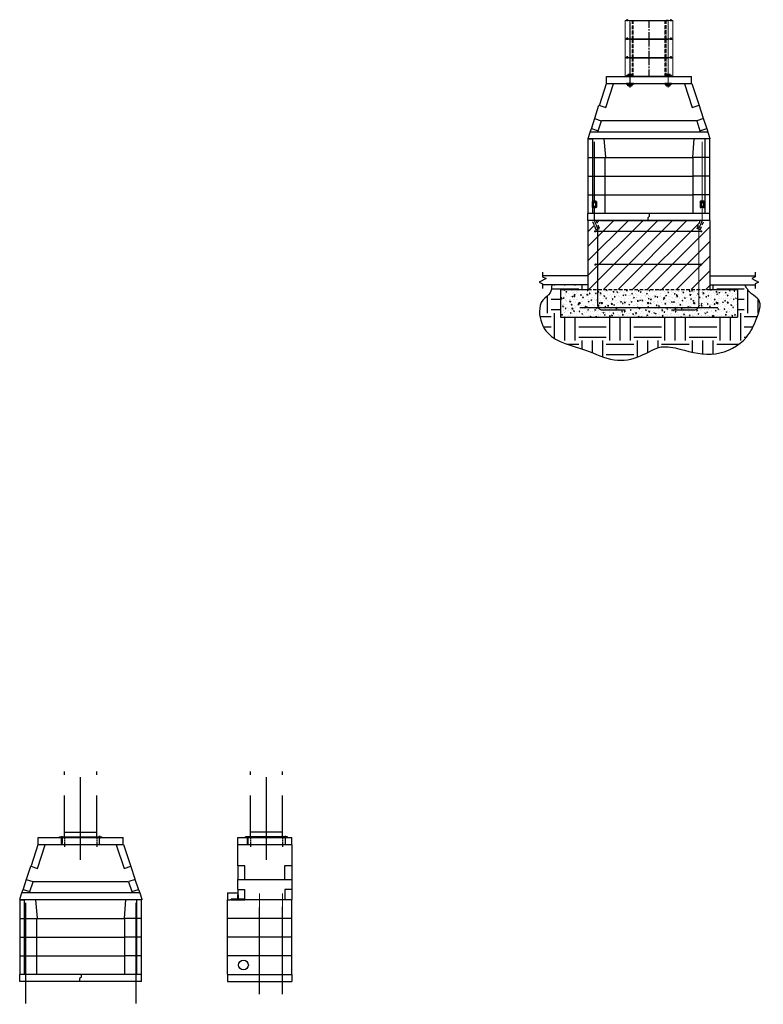
# Model space of a CAD drawing. Extents: x -3072 to -2370, y -171 to 650.
# Drawn here: x -3072 to -2748, y 222 to 650 of the extents above; entities that cross this region are included whole.
import ezdxf

# ---------------------------------------------------------------- set-up
doc = ezdxf.new("R2010")
doc.units = 0
doc.header["$LTSCALE"] = 6
doc.header["$MEASUREMENT"] = 0
for name, pattern in [('CENTERX2', [0.8, 0.5, -0.1, 0.1, -0.1]), ('DASHED2', [0.375, 0.25, -0.125]), ('HIDDEN', [0.375, 0.25, -0.125]), ('HIDDEN2', [0.1875, 0.125, -0.0625])]:
    doc.linetypes.add(name, pattern=pattern)
doc.layers.get('0').update_dxf_attribs({"linetype": 'CONTINUOUS'})
for name, color, linetype in [('00THIN', 2, 'CONTINUOUS'), ('05THIN', 2, 'CONTINUOUS'), ('CENTERLINE', 7, 'CENTERX2'), ('FR-1', 1, 'CONTINUOUS'), ('FR-6', 6, 'CONTINUOUS'), ('FR-ANCHOR', 2, 'CONTINUOUS'), ('FR-REBAR', 7, 'CONTINUOUS'), ('S-CMU', 254, 'CONTINUOUS'), ('S-REBAR', 7, 'CONTINUOUS'), ('S-SECT-1', 1, 'CONTINUOUS'), ('S-SECT-6', 6, 'CONTINUOUS')]:
    doc.layers.add(name, color=color, linetype=linetype)
for name, color, linetype, lineweight in [('09MED', 3, 'CONTINUOUS', 35), ('HIDDEN', 7, 'HIDDEN', 13), ('REBAR', 200, 'CONTINUOUS', 30)]:
    doc.layers.add(name, color=color, linetype=linetype, lineweight=lineweight)

# ---------------------------------------------------------------- blocks, each defined once
blk = doc.blocks.new('BLTSTD-H')
for p, q in [((-0.94, 0.56), (-0.94, 0.06)), ((-0.94, 0.06), (-0.84, 0.06)), ((-0.84, 0.06), (0.84, 0.06)), ((-0.84, 0.06), (-0.84, 0)), ((-0.84, 0), (0.84, 0)), ((0.7, 0.69), (-0.7, 0.69)), ((-0.47, 0.56), (-0.47, 0.06)), ((0.47, 0.56), (0.47, 0.06)), ((0.84, 0.06), (0.94, 0.06)), ((0.84, 0.06), (0.84, 0)), ((0.94, 0.56), (0.94, 0.06))]:
    blk.add_line(p, q)
for centre, radius, start, end in [((-0.7, 0.4), 0.283, 33.8901, 146.1099), ((0, -0.26), 0.943, 60.1583, 119.8417), ((0.7, 0.4), 0.283, 33.8901, 146.1099)]:
    blk.add_arc(centre, radius, start, end)
blk = doc.blocks.new('MFP49')
at = {"layer": '00THIN'}
for p, q in [((-813.17, 3493.69), (-812.53, 3485.69)), ((-774.53, 3485.69), (-773.89, 3493.69)), ((-812.81, 3485.57), (-812.81, 3477.57)), ((-774.37, 3477.57), (-774.37, 3485.57)), ((-812.81, 3477.44), (-812.81, 3469.44)), ((-774.37, 3469.44), (-774.37, 3477.44)), ((-812.81, 3469.32), (-812.81, 3461.32)), ((-774.37, 3461.32), (-774.37, 3469.32))]:
    blk.add_line(p, q, dxfattribs=at)
at = {"layer": '05THIN'}
for p, q in [((-812.33, 3507.4), (-808.98, 3517.69)), ((-812.03, 3517.82), (-775.03, 3517.82)), ((-778.08, 3517.69), (-774.73, 3507.4)), ((-815.3, 3508.37), (-812.33, 3507.4)), ((-774.73, 3507.4), (-771.76, 3508.37)), ((-817.24, 3502.53), (-814.39, 3501.61)), ((-815.66, 3497.29), (-814.27, 3501.57)), ((-772.79, 3501.57), (-814.27, 3501.57)), ((-772.79, 3501.57), (-771.4, 3497.29)), ((-769.82, 3502.53), (-772.68, 3501.61)), ((-818.63, 3498.25), (-815.66, 3497.29)), ((-771.4, 3497.29), (-768.43, 3498.25)), ((-820.09, 3485.57), (-818.09, 3485.57)), ((-818.09, 3485.57), (-812.81, 3485.57)), ((-812.81, 3485.57), (-774.37, 3485.57)), ((-769.09, 3485.57), (-774.37, 3485.57)), ((-767.09, 3485.57), (-769.09, 3485.57)), ((-820.09, 3477.44), (-818.09, 3477.44)), ((-818.09, 3477.44), (-812.81, 3477.44)), ((-812.81, 3477.44), (-774.37, 3477.44)), ((-769.09, 3477.44), (-774.37, 3477.44)), ((-767.09, 3477.44), (-769.09, 3477.44)), ((-820.09, 3469.32), (-818.09, 3469.32)), ((-818.09, 3469.32), (-812.81, 3469.32)), ((-812.81, 3469.32), (-774.37, 3469.32)), ((-769.09, 3469.32), (-774.37, 3469.32)), ((-772.34, 3469.32), (-772.47, 3469.32)), ((-767.09, 3469.32), (-769.09, 3469.32)), ((-793.28, 3460.04), (-793.28, 3461.19)), ((-793.28, 3460.04), (-794.03, 3459.41)), ((-794.03, 3459.41), (-794.03, 3458.19))]:
    blk.add_line(p, q, dxfattribs=at)
at = {"layer": 'FR-6'}
for p, q in [((-812.16, 3517.67), (-815.14, 3508.49)), ((-812.03, 3520.82), (-775.03, 3520.82)), ((-812.03, 3517.82), (-812.03, 3520.82)), ((-775.03, 3517.82), (-775.03, 3520.82)), ((-771.75, 3508.48), (-774.74, 3517.66)), ((-817.16, 3502.66), (-815.3, 3508.37)), ((-815.14, 3508.49), (-815.19, 3508.33)), ((-769.86, 3502.65), (-771.75, 3508.48)), ((-817.24, 3502.53), (-818.59, 3498.37)), ((-768.47, 3498.37), (-769.82, 3502.53)), ((-820.03, 3493.94), (-819.14, 3496.69)), ((-819.14, 3496.69), (-818.63, 3498.25)), ((-767.92, 3496.69), (-819.14, 3496.69)), ((-818.59, 3498.37), (-818.63, 3498.25)), ((-768.43, 3498.25), (-768.47, 3498.37)), ((-768.43, 3498.25), (-767.92, 3496.69)), ((-767.92, 3496.69), (-767.03, 3493.94)), ((-820.09, 3493.69), (-818.09, 3493.69)), ((-820.09, 3493.69), (-820.09, 3485.69)), ((-820.03, 3493.94), (-820.03, 3493.69)), ((-767.03, 3493.69), (-820.03, 3493.69)), ((-818.09, 3493.69), (-818.09, 3485.69)), ((-767.09, 3493.69), (-769.09, 3493.69)), ((-769.09, 3485.69), (-769.09, 3493.69)), ((-767.09, 3485.69), (-767.09, 3493.69)), ((-767.03, 3493.94), (-767.03, 3493.69)), ((-820.09, 3485.57), (-820.09, 3477.57)), ((-818.09, 3485.57), (-818.09, 3477.57)), ((-769.09, 3477.57), (-769.09, 3485.57)), ((-767.09, 3477.57), (-767.09, 3485.57)), ((-820.09, 3477.44), (-820.09, 3469.44)), ((-818.09, 3477.44), (-818.09, 3469.44)), ((-769.09, 3469.44), (-769.09, 3477.44)), ((-767.09, 3469.44), (-767.09, 3477.44)), ((-820.09, 3469.32), (-820.09, 3461.32)), ((-818.09, 3469.32), (-818.09, 3461.32)), ((-769.09, 3461.32), (-769.09, 3469.32)), ((-767.09, 3458.19), (-767.09, 3469.32)), ((-820.09, 3458.19), (-820.09, 3461.19)), ((-767.09, 3461.19), (-820.09, 3461.19)), ((-767.09, 3458.19), (-820.09, 3458.19))]:
    blk.add_line(p, q, dxfattribs=at)
blk = doc.blocks.new('CHIMNEY_SECTION')
at = {"lineweight": 15}
for p, q in [((-5407.2, 4081.27), (-5427.95, 4081.27)), ((-5427.95, 4073.27), (-5427.95, 4081.27)), ((-5420.99, 4081.33), (-5420.99, 4081.27)), ((-5414.16, 4081.33), (-5414.16, 4081.27)), ((-5407.2, 4073.27), (-5407.2, 4081.27)), ((-5407.2, 4073.27), (-5427.95, 4073.27))]:
    blk.add_line(p, q, dxfattribs=at)
at = {"lineweight": 0}
for p, q in [((-5410.2, 4081.27), (-5424.95, 4081.27)), ((-5424.95, 4081.27), (-5410.2, 4081.27))]:
    blk.add_line(p, q, dxfattribs=at)
at = {"lineweight": 0, "flags": 128}
for points in [[(-5427.95, 4081.27), (-5427.95, 4081.27)], [(-5407.2, 4073.27), (-5407.2, 4073.27)]]:
    blk.add_lwpolyline(points, dxfattribs=at)
at = {"layer": '00THIN'}
for p, q in [((-5426.7, 4081.27), (-5427.44, 4081.27)), ((-5427.44, 4081.27), (-5426.7, 4081.27)), ((-5426.83, 4081.46), (-5427.32, 4081.46)), ((-5427.32, 4081.46), (-5427.32, 4081.39)), ((-5427.32, 4081.46), (-5426.83, 4081.46)), ((-5427.32, 4081.46), (-5427.32, 4081.39)), ((-5427.32, 4081.39), (-5426.83, 4081.39)), ((-5427.32, 4081.39), (-5427.32, 4081.39)), ((-5426.83, 4081.39), (-5427.32, 4081.39)), ((-5427.13, 4081.64), (-5427.02, 4081.64)), ((-5427.02, 4081.64), (-5427.13, 4081.64)), ((-5426.83, 4081.46), (-5426.83, 4081.39)), ((-5426.83, 4081.46), (-5426.83, 4081.39)), ((-5426.83, 4081.39), (-5426.83, 4081.39)), ((-5425.82, 4081.33), (-5425.82, 4081.27)), ((-5425.82, 4081.33), (-5424.78, 4081.33)), ((-5425.07, 4081.39), (-5425.07, 4081.33)), ((-5424.78, 4081.39), (-5424.78, 4081.27)), ((-5424.4, 4081.27), (-5424.4, 4081.39)), ((-5424.4, 4081.33), (-5420.99, 4081.33)), ((-5420.99, 4081.33), (-5414.16, 4081.33)), ((-5414.16, 4081.33), (-5410.75, 4081.33)), ((-5410.75, 4081.39), (-5410.75, 4081.27)), ((-5410.37, 4081.27), (-5410.37, 4081.39)), ((-5410.37, 4081.33), (-5409.32, 4081.33)), ((-5409.2, 4081.27), (-5410.2, 4081.27)), ((-5410.2, 4081.27), (-5409.2, 4081.27)), ((-5410.07, 4081.33), (-5410.07, 4081.39)), ((-5409.32, 4081.33), (-5409.32, 4081.27)), ((-5407.7, 4081.27), (-5408.44, 4081.27)), ((-5408.44, 4081.27), (-5407.7, 4081.27)), ((-5407.83, 4081.46), (-5408.32, 4081.46)), ((-5408.32, 4081.46), (-5408.32, 4081.39)), ((-5408.32, 4081.46), (-5407.83, 4081.46)), ((-5408.32, 4081.46), (-5408.32, 4081.39)), ((-5408.32, 4081.39), (-5407.83, 4081.39)), ((-5408.32, 4081.39), (-5408.32, 4081.39)), ((-5407.83, 4081.39), (-5408.32, 4081.39)), ((-5408.13, 4081.64), (-5408.02, 4081.64)), ((-5408.02, 4081.64), (-5408.13, 4081.64)), ((-5407.83, 4081.46), (-5407.83, 4081.39)), ((-5407.83, 4081.46), (-5407.83, 4081.39)), ((-5407.83, 4081.39), (-5407.83, 4081.39)), ((-5427.51, 4073.27), (-5426.64, 4073.27)), ((-5426.64, 4073.27), (-5427.51, 4073.27)), ((-5426.76, 4073.37), (-5427.38, 4073.37)), ((-5427.38, 4073.37), (-5426.76, 4073.37)), ((-5408.51, 4073.27), (-5407.64, 4073.27)), ((-5407.64, 4073.27), (-5408.51, 4073.27)), ((-5407.76, 4073.37), (-5408.38, 4073.37)), ((-5408.38, 4073.37), (-5407.76, 4073.37))]:
    blk.add_line(p, q, dxfattribs=at)
at = {"layer": '00THIN', "flags": 128}
for points in [[(-5427.44, 4081.27), (-5427.44, 4081.27)], [(-5427.32, 4081.46), (-5427.32, 4081.46)], [(-5427.32, 4081.39), (-5427.32, 4081.39)], [(-5427.13, 4081.64), (-5427.13, 4081.64)], [(-5427.02, 4081.64), (-5427.02, 4081.64)], [(-5426.83, 4081.46), (-5426.83, 4081.46)], [(-5426.83, 4081.39), (-5426.83, 4081.39)], [(-5426.7, 4081.27), (-5426.7, 4081.27)], [(-5409.2, 4081.27), (-5409.2, 4081.27)], [(-5408.44, 4081.27), (-5408.44, 4081.27)], [(-5408.32, 4081.46), (-5408.32, 4081.46)], [(-5408.32, 4081.39), (-5408.32, 4081.39)], [(-5408.13, 4081.64), (-5408.13, 4081.64)], [(-5408.02, 4081.64), (-5408.02, 4081.64)], [(-5407.83, 4081.46), (-5407.83, 4081.46)], [(-5407.83, 4081.39), (-5407.83, 4081.39)], [(-5407.7, 4081.27), (-5407.7, 4081.27)], [(-5427.07, 4073.64), (-5427.07, 4073.64)], [(-5408.07, 4073.64), (-5408.07, 4073.64)], [(-5427.51, 4073.27), (-5427.51, 4073.27)], [(-5427.38, 4073.37), (-5427.38, 4073.37)], [(-5426.76, 4073.37), (-5426.76, 4073.37)], [(-5426.64, 4073.27), (-5426.64, 4073.27)], [(-5408.51, 4073.27), (-5408.51, 4073.27)], [(-5408.38, 4073.37), (-5408.38, 4073.37)], [(-5407.76, 4073.37), (-5407.76, 4073.37)], [(-5407.64, 4073.27), (-5407.64, 4073.27)]]:
    blk.add_lwpolyline(points, dxfattribs=at)
at = {"layer": '00THIN'}
for centre, radius, start, end in [((-5427.44, 4081.39), 0.125, 270, 358), ((-5427.44, 4081.39), 0.125, 270, 358), ((-5427.13, 4081.45), 0.188, 90, 178), ((-5427.13, 4081.45), 0.188, 90, 178), ((-5427.02, 4081.45), 0.188, 2, 90), ((-5427.02, 4081.45), 0.188, 2, 90), ((-5426.7, 4081.39), 0.125, 182, 270), ((-5426.7, 4081.39), 0.125, 182, 270), ((-5408.44, 4081.39), 0.125, 270, 358), ((-5408.44, 4081.39), 0.125, 270, 358), ((-5408.13, 4081.45), 0.188, 90, 178), ((-5408.13, 4081.45), 0.188, 90, 178), ((-5408.02, 4081.45), 0.188, 2, 90), ((-5408.02, 4081.45), 0.188, 2, 90), ((-5407.7, 4081.39), 0.125, 182, 270), ((-5407.7, 4081.39), 0.125, 182, 270), ((-5427.07, 4073.33), 0.312, 90, 171.7868), ((-5427.07, 4073.33), 0.313, 90, 171.7868), ((-5427.07, 4073.33), 0.313, 8.2132, 90), ((-5427.07, 4073.33), 0.312, 8.2132, 90), ((-5408.07, 4073.33), 0.313, 90, 171.7868), ((-5408.07, 4073.33), 0.312, 90, 171.7868), ((-5408.07, 4073.33), 0.312, 8.2132, 90), ((-5408.07, 4073.33), 0.313, 8.2132, 90), ((-5427.51, 4073.39), 0.125, 270, 351.7868), ((-5427.51, 4073.39), 0.125, 270, 351.7868), ((-5426.64, 4073.39), 0.125, 188.2132, 270), ((-5426.64, 4073.39), 0.125, 188.2132, 270), ((-5408.51, 4073.39), 0.125, 270, 351.7868), ((-5408.51, 4073.39), 0.125, 270, 351.7868), ((-5407.64, 4073.39), 0.125, 188.2132, 270), ((-5407.64, 4073.39), 0.125, 188.2132, 270)]:
    blk.add_arc(centre, radius, start, end, dxfattribs=at)
at = {"layer": '09MED', "lineweight": 0}
for p, q in [((-5427.95, 4081.27), (-5407.2, 4081.27)), ((-5427.95, 4073.27), (-5427.95, 4081.27)), ((-5407.2, 4073.27), (-5407.2, 4081.27)), ((-5427.95, 4073.27), (-5407.2, 4073.27))]:
    blk.add_line(p, q, dxfattribs=at)
at = {"layer": 'CENTERLINE', "color": 7}
blk.add_line((-5417.57, 4073.27), (-5417.57, 4081.27), dxfattribs=at)
at = {"layer": 'HIDDEN', "lineweight": 13}
for p, q in [((-5425.95, 4073.27), (-5425.95, 4081.27)), ((-5424.95, 4081.27), (-5424.95, 4073.27)), ((-5410.2, 4081.27), (-5410.2, 4073.27)), ((-5410.2, 4073.27), (-5410.2, 4081.27)), ((-5409.2, 4073.27), (-5409.2, 4081.27)), ((-5409.2, 4081.27), (-5409.2, 4073.27))]:
    blk.add_line(p, q, dxfattribs=at)
at = {"layer": 'HIDDEN'}
for p, q in [((-5424.57, 4073.27), (-5424.57, 4081.27)), ((-5424.45, 4081.27), (-5424.45, 4073.27)), ((-5410.7, 4081.27), (-5410.7, 4073.27)), ((-5410.57, 4073.27), (-5410.57, 4081.27))]:
    blk.add_line(p, q, dxfattribs=at)

msp = doc.modelspace()

# ---------------------------------------------------------------- hatches: boundary and pattern name
at = {"layer": 'S-CMU'}
h = msp.add_hatch(dxfattribs=at)
h.set_pattern_fill('ANSI31', color=256, scale=36, style=0)
h.set_pattern_definition([(45, (1059.2523, -3423.8463), (-3.1819805, 3.1819805), [])])
h.paths.add_polyline_path([(-2820.4792, 558.2168), (-2821.3542, 558.2168, -1), (-2821.8542, 558.2168, -1), (-2821.3542, 558.2168), (-2820.4792, 558.2168), (-2820.4792, 559.2034), (-2821.1198, 558.9381), (-2822.7694, 562.9206), (-2824.7076, 562.9206), (-2824.7076, 532.9254), (-2820.4792, 532.9254), (-2820.4792, 543.7618), (-2821.2292, 543.7618, -1), (-2821.7292, 543.7618, -1), (-2821.2292, 543.7618), (-2820.4792, 543.7618)])
h.paths.add_polyline_path([(-2776.5242, 558.2168), (-2820.4792, 558.2168), (-2820.4792, 543.7618), (-2776.5242, 543.7618)])
h.paths.add_polyline_path([(-2775.8576, 562.9206), (-2821.1458, 562.9206), (-2819.7339, 559.5121), (-2820.4792, 559.2034), (-2820.4792, 558.2168), (-2776.5242, 558.2168), (-2776.5242, 559.2034), (-2777.2695, 559.5121)])
h.paths.add_polyline_path([(-2776.5242, 543.7618), (-2820.4792, 543.7618), (-2820.4792, 532.9254), (-2776.5242, 532.9254)])
h.paths.add_polyline_path([(-2771.7075, 562.9206), (-2774.2341, 562.9206), (-2775.8837, 558.9381), (-2776.5242, 559.2034), (-2776.5242, 558.2168), (-2775.6492, 558.2168, -1), (-2775.1492, 558.2168, -1), (-2775.6492, 558.2168), (-2776.5242, 558.2168), (-2776.5242, 543.7618), (-2775.7742, 543.7618, -1), (-2775.2742, 543.7618, -1), (-2775.7742, 543.7618), (-2776.5242, 543.7618), (-2776.5242, 532.9254), (-2771.7075, 532.9254)])
at = {"layer": 'S-SECT-1'}
h = msp.add_hatch(dxfattribs=at)
h.set_pattern_fill('EARTH', color=256, scale=48, style=0)
h.set_pattern_definition([(0, (1059.252, -3423.846), (12, 12), [12, -12]), (0, (1059.252, -3419.346), (12, 12), [12, -12]), (0, (1059.252, -3414.846), (12, 12), [12, -12]), (90, (1060.752, -3413.346), (-12, 12), [12, -12]), (90, (1065.252, -3413.346), (-12, 12), [12, -12]), (90, (1069.752, -3413.346), (-12, 12), [12, -12])])
edge = h.paths.add_edge_path()
edge.add_spline(control_points=[(-2840.4323, 534.8919), (-2840.5162, 533.6453), (-2840.7051, 530.8368), (-2845.0663, 528.5371), (-2846.5193, 521.6491), (-2841.887, 510.2143), (-2826.8321, 507.8954), (-2814.1351, 501.0054), (-2802.079, 503.0109), (-2793.5847, 509.099), (-2782.0983, 506.4335), (-2769.4537, 502.8319), (-2755.8584, 510.0857), (-2751.5929, 519.4088), (-2748.4611, 527.9894), (-2754.1257, 530.9777), (-2755.6988, 533.5196), (-2756.5481, 534.8919)], knot_values=[0, 0, 0, 0, 3.5406011, 7.97661092, 13.08299446, 23.15551418, 41.20078771, 54.36144729, 65.93783103, 75.77616496, 83.94918538, 99.58477081, 114.77694249, 124.02335158, 132.19201046, 136.31494597, 141.15253614, 141.15253614, 141.15253614, 141.15253614], degree=3, periodic=0)
edge.add_line((-2756.5481, 534.8919), (-2771.7075, 534.8919))
edge.add_line((-2771.7075, 534.8919), (-2771.7075, 532.9266))
edge.add_line((-2771.7075, 532.9266), (-2759.7075, 532.9292))
edge.add_line((-2759.7075, 532.9292), (-2759.7075, 520.9226))
edge.add_line((-2759.7075, 520.9226), (-2836.7076, 520.895))
edge.add_line((-2836.7076, 520.895), (-2836.7076, 532.9184))
edge.add_line((-2836.7076, 532.9184), (-2824.7076, 532.9232))
edge.add_line((-2824.7076, 532.9232), (-2824.7076, 534.8919))
edge.add_line((-2824.7076, 534.8919), (-2840.4323, 534.8919))
h = msp.add_hatch(dxfattribs=at)
h.set_pattern_fill('AR-CONC', color=256, scale=0.5, angle=270, style=0)
h.set_pattern_definition([(320, (1059.2523, -3423.8463), (-0.3137607, -3.5863009), [0.375, -4.125]), (265, (1059.2523, -3423.8463), (3.7609607, 0.6937567), [0.3, -3.3]), (10.4514, (1059.226, -3424.145), (3.4471977, -2.892547), [0.318701, -3.5057106]), (316.1842, (1060.2523, -3423.8463), (-0.827595, -5.3362052), [0.5625, -6.1875]), (6.6356, (1060.1833, -3424.291), (4.8705894, -4.6733135), [0.4780514, -5.258565]), (261.1842, (1060.2523, -3423.846), (4.870593, -4.67331), [0.45, -4.95]), (291, (1060.0023, -3424.3463), (-2.0130945, -2.9845353), [0.375, -4.125]), (236, (1060.0023, -3424.3463), (3.6257502, -1.2165767), [0.3, -3.3]), (341.4514, (1059.8345, -3424.595), (1.6126525, -4.2011131), [0.318701, -3.5057106]), (307.5, (1059.2523, -3423.8463), (1.66446927, -0.06079928), [0, -3.26, 0, -3.35, 0, -3.3125]), (277.5, (1059.2523, -3423.8463), (1.97205856, -1.3153477), [0, -1.91, 0, -3.185, 0, -1.2625]), (237.5, (1059.2523, -3422.7313), (-0.11277436, -2.66911218), [0, -1.25, 0, -3.9, 0, -5.175]), (227.5, (1059.2523, -3422.2313), (0.5005249, -2.9159308), [0, -1.625, 0, -2.59, 0, -3.675])])
h.paths.add_polyline_path([(-2820.4792, 532.9254), (-2824.7076, 532.9254), (-2824.7076, 532.9232), (-2836.7076, 532.9184), (-2836.7076, 520.895), (-2759.7075, 520.9226), (-2759.7075, 532.9292), (-2771.7075, 532.9266), (-2771.7075, 532.9254), (-2781.3734, 532.9254), (-2781.3734, 525.996, -0.1316525), (-2781.6413, 524.996), (-2801.145, 524.996), (-2820.2113, 524.996, -0.1316525), (-2820.4792, 525.996)])
h.paths.add_polyline_path([(-2825.2484, 526.996, -1), (-2825.7484, 526.996, -1)], flags=16)
h.paths.add_polyline_path([(-2771.1666, 526.996, -1), (-2770.6666, 526.996, -1)], flags=16)
h.paths.add_polyline_path([(-2781.3734, 532.9254), (-2820.4792, 532.9254), (-2820.4792, 525.996, 0.1316525), (-2820.2113, 524.996), (-2801.145, 524.996), (-2781.6413, 524.996, 0.1316525), (-2781.3734, 525.996)], flags=17)
h.paths.add_polyline_path([(-2813.1494, 526.996, -1), (-2813.6494, 526.996, -1)], flags=16)
h.paths.add_polyline_path([(-2795.1494, 526.996, -1), (-2795.6494, 526.996, -1)], flags=16)
h.paths.add_polyline_path([(-2783.1266, 526.996, -1), (-2782.6266, 526.996, -1)], flags=16)

# ---------------------------------------------------------------- linework, layer by layer
for points in [[(-2807.9224, 622.2587), (-2804.9224, 622.2587), (-2804.9224, 622.5087), (-2807.9224, 622.5087)], [(-2791.3344, 622.2587), (-2788.3344, 622.2587), (-2788.3344, 622.5087), (-2791.3344, 622.5087)]]:
    msp.add_lwpolyline(points, close=True)
at = {"layer": '00THIN'}
for p, q in [((-2822.8954, 571.1706), (-2822.8954, 568.6706)), ((-2821.2539, 571.2956), (-2822.6612, 571.2956)), ((-2822.4263, 571.1706), (-2822.4263, 568.6706)), ((-2821.4881, 571.1706), (-2821.4881, 568.6706)), ((-2821.019, 571.1706), (-2821.019, 568.6706)), ((-2775.9837, 571.1706), (-2775.9837, 568.6706)), ((-2774.3422, 571.2956), (-2775.7495, 571.2956)), ((-2775.5146, 571.1706), (-2775.5146, 568.6706)), ((-2774.5764, 571.1706), (-2774.5764, 568.6706)), ((-2774.1073, 571.1706), (-2774.1073, 568.6706)), ((-2821.2539, 568.5456), (-2822.6612, 568.5456)), ((-2774.3422, 568.5456), (-2775.7495, 568.5456))]:
    msp.add_line(p, q, dxfattribs=at)
for points in [[(-2807.6106, 625.6298), (-2805.2342, 625.6298), (-2805.2342, 625.7548), (-2807.6106, 625.7548)], [(-2791.0226, 625.6298), (-2788.6462, 625.6298), (-2788.6462, 625.7548), (-2791.0226, 625.7548)], [(-2807.6106, 622.2587), (-2805.2342, 622.2587), (-2805.2342, 622.1337), (-2807.6106, 622.1337)], [(-2791.0226, 622.2587), (-2788.6462, 622.2587), (-2788.6462, 622.1337), (-2791.0226, 622.1337)]]:
    msp.add_lwpolyline(points, close=True, dxfattribs=at)
for centre, radius, start, end in [((-2822.6609, 571.0131), 0.2826, 33.890062, 146.109938), ((-2821.9572, 570.3529), 0.9427, 60.158276, 119.841724), ((-2821.2536, 571.0131), 0.2826, 33.890062, 146.109938), ((-2775.7492, 571.0131), 0.2826, 33.890062, 146.109938), ((-2775.0455, 570.3529), 0.9427, 60.158276, 119.841724), ((-2774.3419, 571.0131), 0.2826, 33.890062, 146.109938), ((-2822.6609, 568.8282), 0.2826, 213.890062, 326.109938), ((-2821.9572, 569.4883), 0.9427, 240.158276, 299.841724), ((-2821.2536, 568.8282), 0.2826, 213.890062, 326.109938), ((-2775.7492, 568.8282), 0.2826, 213.890062, 326.109938), ((-2775.0455, 569.4883), 0.9427, 240.158276, 299.841724), ((-2774.3419, 568.8282), 0.2826, 213.890062, 326.109938)]:
    msp.add_arc(centre, radius, start, end, dxfattribs=at)
at = {"layer": 'FR-1'}
for p, q in [((-3052.3324, 296.7714), (-3038.3324, 296.7714)), ((-2957.5156, 296.7714), (-2971.5156, 296.7714))]:
    msp.add_line(p, q, dxfattribs=at)
at = {"layer": 'FR-1', "linetype": 'DASHED2', "ltscale": 0.25}
for p, q in [((-3052.3324, 294.5214), (-3052.3324, 290.5214)), ((-3038.3324, 294.5214), (-3038.3324, 290.5214)), ((-2971.5156, 294.5214), (-2971.5156, 290.5214)), ((-2957.5156, 294.5214), (-2957.5156, 290.5214))]:
    msp.add_line(p, q, dxfattribs=at)
at = {"layer": 'FR-6'}
for p, q in [((-2810.395, 625.5456), (-2785.895, 625.5456)), ((-2819.27, 562.9206), (-2777.145, 562.9206)), ((-3054.5199, 294.7714), (-3036.1449, 294.7714)), ((-3054.5199, 294.5214), (-3054.5199, 294.7714)), ((-3054.5199, 294.5214), (-3036.1449, 294.5214)), ((-3036.1449, 294.5214), (-3036.1449, 294.7714)), ((-2977.0156, 294.5214), (-2953.5156, 294.5214)), ((-2977.0156, 291.5214), (-2977.0156, 294.5214)), ((-2977.0156, 291.5214), (-2953.5156, 291.5214)), ((-2977.0156, 291.3964), (-2977.0156, 291.3591)), ((-2977.0156, 282.1812), (-2977.0156, 291.3591)), ((-2973.7031, 294.5214), (-2973.7031, 294.7714)), ((-2955.3281, 294.7714), (-2973.7031, 294.7714)), ((-2955.3281, 294.5214), (-2955.3281, 294.7714)), ((-2953.5156, 291.5214), (-2953.5156, 294.5214)), ((-2953.5156, 291.3964), (-2953.5156, 291.3591)), ((-2953.5156, 291.3591), (-2953.5156, 282.1812)), ((-2977.0156, 282.1812), (-2977.0156, 282.0684)), ((-2973.8906, 282.1812), (-2977.0156, 282.1812)), ((-2977.0156, 282.0684), (-2977.0156, 276.3621)), ((-2973.8906, 276.356), (-2973.8906, 282.1812)), ((-2956.6406, 282.1812), (-2956.6406, 276.356)), ((-2953.5156, 282.1812), (-2956.6406, 282.1812)), ((-2953.5156, 282.1812), (-2953.5156, 282.0684)), ((-2953.5156, 282.0684), (-2953.5156, 276.3621)), ((-2977.0156, 276.3621), (-2977.0156, 276.2371)), ((-2977.0156, 276.2371), (-2953.5156, 276.2371)), ((-2977.0156, 272.0762), (-2977.0156, 276.2371)), ((-2973.8906, 276.356), (-2973.8906, 276.2371)), ((-2956.6406, 276.356), (-2956.6406, 276.2371)), ((-2953.5156, 276.3621), (-2953.5156, 276.2371)), ((-2953.5156, 276.2371), (-2953.5156, 272.0762)), ((-2981.5156, 270.3964), (-2977.0156, 270.3964)), ((-2981.5156, 270.3964), (-2981.5156, 267.6464)), ((-2977.0156, 272.0762), (-2977.0156, 271.9573)), ((-2977.0156, 271.9573), (-2974.0156, 271.9573)), ((-2977.0156, 271.9573), (-2977.0156, 269.6464)), ((-2977.0156, 270.3964), (-2977.0156, 269.6264)), ((-2974.0156, 271.9573), (-2974.0156, 267.6464)), ((-2956.5156, 271.9573), (-2956.5156, 267.5214)), ((-2953.5156, 271.9573), (-2956.5156, 271.9573)), ((-2956.5156, 271.1491), (-2956.5156, 270.9916)), ((-2956.5156, 271.1491), (-2956.5156, 270.9916)), ((-2953.5156, 272.0762), (-2953.5156, 271.9573)), ((-2953.5156, 271.9573), (-2953.5156, 267.5214)), ((-2981.5156, 267.6464), (-2981.5156, 267.3964)), ((-2981.5156, 259.3964), (-2981.5156, 267.3964)), ((-2981.5156, 267.3964), (-2980.2656, 267.3964)), ((-2979.8906, 267.3964), (-2980.2656, 267.3964)), ((-2977.0156, 267.6464), (-2979.8906, 267.6464)), ((-2979.8906, 267.6464), (-2979.8906, 267.3964)), ((-2979.8906, 267.3964), (-2973.8906, 267.3964)), ((-2976.9956, 269.6464), (-2977.0156, 269.6464)), ((-2976.9956, 269.6464), (-2977.0156, 269.6264)), ((-2977.0156, 267.8964), (-2977.0156, 269.6264)), ((-2977.0156, 267.8964), (-2977.0156, 267.6464)), ((-2976.7656, 267.8964), (-2977.0156, 267.8964)), ((-2976.7856, 269.6464), (-2976.9956, 269.6464)), ((-2976.7656, 269.6464), (-2976.7856, 269.6464)), ((-2976.7656, 269.6264), (-2976.7856, 269.6464)), ((-2976.7656, 269.6264), (-2976.7656, 269.6464)), ((-2976.7656, 269.6264), (-2976.7656, 267.8964)), ((-2976.7656, 267.6464), (-2976.7656, 267.8964)), ((-2973.8906, 267.6464), (-2976.7656, 267.6464)), ((-2976.5156, 267.6464), (-2974.0156, 267.6464)), ((-2953.5156, 267.3964), (-2973.8906, 267.3964)), ((-2953.5156, 259.3964), (-2953.5156, 267.3964)), ((-2953.5156, 259.2714), (-2981.5156, 259.2714)), ((-2981.5156, 251.2714), (-2981.5156, 259.2714)), ((-2953.5156, 251.2714), (-2953.5156, 259.2714)), ((-2953.5156, 251.1464), (-2981.5156, 251.1464)), ((-2981.5156, 243.1464), (-2981.5156, 251.1464)), ((-2953.5156, 243.1464), (-2953.5156, 251.1464)), ((-2953.5156, 243.0214), (-2981.5156, 243.0214)), ((-2981.5156, 235.0214), (-2981.5156, 243.0214)), ((-2953.5156, 235.0214), (-2953.5156, 243.0214)), ((-2981.5156, 234.8964), (-2953.5156, 234.8964)), ((-2981.5156, 234.8964), (-2981.5156, 231.8964)), ((-2981.5156, 231.8964), (-2953.5156, 231.8964)), ((-2953.5156, 234.8964), (-2953.5156, 231.8964))]:
    msp.add_line(p, q, dxfattribs=at)
at = {"layer": 'FR-6', "linetype": 'HIDDEN', "ltscale": 12}
for p, q in [((-3052.3324, 294.7714), (-3052.3324, 323.2987)), ((-3038.3324, 294.7714), (-3038.3324, 323.2987)), ((-2971.5156, 294.7714), (-2971.5156, 323.2987)), ((-2957.5156, 294.7714), (-2957.5156, 323.2987))]:
    msp.add_line(p, q, dxfattribs=at)
at = {"layer": 'FR-6', "linetype": 'CENTERX2', "ltscale": 12}
for p, q in [((-3045.3324, 284.7433), (-3045.3324, 323.1337)), ((-2964.5156, 284.7433), (-2964.5156, 323.1337))]:
    msp.add_line(p, q, dxfattribs=at)
at = {"layer": 'FR-6'}
msp.add_circle((-2974.5156, 239.0214), 2.125, dxfattribs=at)
for centre, start, end in [((-2977.0156, 267.6464), 90, 180), ((-2976.7656, 267.6464), 0, 90)]:
    msp.add_arc(centre, 0.125, start, end, dxfattribs=at)
at = {"layer": 'FR-ANCHOR'}
for points in [[(-3053.3949, 294.7714), (-3053.3949, 293.9592), (-3053.4366, 293.9175), (-3053.4366, 293.8339), (-3053.3949, 293.7925), (-3053.4366, 293.7508), (-3053.4366, 293.6672), (-3053.3949, 293.6258), (-3053.4366, 293.5842), (-3053.4366, 293.5006), (-3053.3949, 293.4592), (-3053.4366, 292.4175), (-3053.4366, 292.3339), (-3053.3949, 292.2925), (-3053.4366, 292.2508), (-3053.4366, 292.1672), (-3053.3949, 292.1258), (-3053.4366, 292.0842), (-3053.4366, 292.0006), (-3053.3949, 291.9592), (-3053.4366, 291.9175), (-3053.4664, 291.8653), (-3053.4344, 291.8331), (-3053.4951, 291.8149), (-3053.5199, 291.7714), (-3053.5544, 291.849), (-3053.6054, 291.8644), (-3053.5748, 291.8951), (-3053.6032, 291.9592), (-3053.6449, 292.0008), (-3053.6032, 292.0422), (-3053.6032, 292.1258), (-3053.6449, 292.1675), (-3053.6032, 292.2089), (-3053.6032, 292.2925), (-3053.6449, 292.3342), (-3053.6032, 292.3756), (-3053.6032, 293.4592), (-3053.6449, 293.5008), (-3053.6032, 293.5422), (-3053.6032, 293.6258), (-3053.6449, 293.6675), (-3053.6032, 293.7089), (-3053.6032, 293.7925), (-3053.6449, 293.8342), (-3053.6032, 293.8756), (-3053.6032, 293.9592), (-3053.6449, 294.0008), (-3053.6449, 294.7714)], [(-3037.2699, 294.7714), (-3037.2699, 293.9592), (-3037.2282, 293.9175), (-3037.2282, 293.8339), (-3037.2699, 293.7925), (-3037.2282, 293.7508), (-3037.2282, 293.6672), (-3037.2699, 293.6258), (-3037.2282, 293.5842), (-3037.2282, 293.5006), (-3037.2699, 293.4592), (-3037.2282, 292.4175), (-3037.2282, 292.3339), (-3037.2699, 292.2925), (-3037.2282, 292.2508), (-3037.2282, 292.1672), (-3037.2699, 292.1258), (-3037.2282, 292.0842), (-3037.2282, 292.0006), (-3037.2699, 291.9592), (-3037.2282, 291.9175), (-3037.1985, 291.8653), (-3037.2304, 291.8331), (-3037.1697, 291.8149), (-3037.1449, 291.7714), (-3037.1105, 291.849), (-3037.0594, 291.8644), (-3037.09, 291.8951), (-3037.0616, 291.9592), (-3037.0199, 292.0008), (-3037.0616, 292.0422), (-3037.0616, 292.1258), (-3037.0199, 292.1675), (-3037.0616, 292.2089), (-3037.0616, 292.2925), (-3037.0199, 292.3342), (-3037.0616, 292.3756), (-3037.0616, 293.4592), (-3037.0199, 293.5008), (-3037.0616, 293.5422), (-3037.0616, 293.6258), (-3037.0199, 293.6675), (-3037.0616, 293.7089), (-3037.0616, 293.7925), (-3037.0199, 293.8342), (-3037.0616, 293.8756), (-3037.0616, 293.9592), (-3037.0199, 294.0008), (-3037.0199, 294.7714)], [(-2972.5781, 294.7714), (-2972.5781, 293.9592), (-2972.6197, 293.9175), (-2972.6197, 293.8339), (-2972.5781, 293.7925), (-2972.6197, 293.7508), (-2972.6197, 293.6672), (-2972.5781, 293.6258), (-2972.6197, 293.5842), (-2972.6197, 293.5006), (-2972.5781, 293.4592), (-2972.6197, 292.4175), (-2972.6197, 292.3339), (-2972.5781, 292.2925), (-2972.6197, 292.2508), (-2972.6197, 292.1672), (-2972.5781, 292.1258), (-2972.6197, 292.0842), (-2972.6197, 292.0006), (-2972.5781, 291.9592), (-2972.6197, 291.9175), (-2972.6495, 291.8653), (-2972.6176, 291.8331), (-2972.6783, 291.8149), (-2972.7031, 291.7714), (-2972.7375, 291.849), (-2972.7885, 291.8644), (-2972.758, 291.8951), (-2972.7864, 291.9592), (-2972.8281, 292.0008), (-2972.7864, 292.0422), (-2972.7864, 292.1258), (-2972.8281, 292.1675), (-2972.7864, 292.2089), (-2972.7864, 292.2925), (-2972.8281, 292.3342), (-2972.7864, 292.3756), (-2972.7864, 293.4592), (-2972.8281, 293.5008), (-2972.7864, 293.5422), (-2972.7864, 293.6258), (-2972.8281, 293.6675), (-2972.7864, 293.7089), (-2972.7864, 293.7925), (-2972.8281, 293.8342), (-2972.7864, 293.8756), (-2972.7864, 293.9592), (-2972.8281, 294.0008), (-2972.8281, 294.7714)], [(-2956.4531, 294.7714), (-2956.4531, 293.9592), (-2956.4114, 293.9175), (-2956.4114, 293.8339), (-2956.4531, 293.7925), (-2956.4114, 293.7508), (-2956.4114, 293.6672), (-2956.4531, 293.6258), (-2956.4114, 293.5842), (-2956.4114, 293.5006), (-2956.4531, 293.4592), (-2956.4114, 292.4175), (-2956.4114, 292.3339), (-2956.4531, 292.2925), (-2956.4114, 292.2508), (-2956.4114, 292.1672), (-2956.4531, 292.1258), (-2956.4114, 292.0842), (-2956.4114, 292.0006), (-2956.4531, 291.9592), (-2956.4114, 291.9175), (-2956.3816, 291.8653), (-2956.4135, 291.8331), (-2956.3529, 291.8149), (-2956.3281, 291.7714), (-2956.2936, 291.849), (-2956.2426, 291.8644), (-2956.2732, 291.8951), (-2956.2447, 291.9592), (-2956.2031, 292.0008), (-2956.2447, 292.0422), (-2956.2447, 292.1258), (-2956.2031, 292.1675), (-2956.2447, 292.2089), (-2956.2447, 292.2925), (-2956.2031, 292.3342), (-2956.2447, 292.3756), (-2956.2447, 293.4592), (-2956.2031, 293.5008), (-2956.2447, 293.5422), (-2956.2447, 293.6258), (-2956.2031, 293.6675), (-2956.2447, 293.7089), (-2956.2447, 293.7925), (-2956.2031, 293.8342), (-2956.2447, 293.8756), (-2956.2447, 293.9592), (-2956.2031, 294.0008), (-2956.2031, 294.7714)]]:
    msp.add_lwpolyline(points, dxfattribs=at)
at = {"layer": 'FR-REBAR', "const_width": 0.5}
for points in [[(-2967.5156, 226.3236), (-2967.5156, 270.2693)], [(-2957.5156, 226.3236), (-2957.5156, 270.2693)], [(-3069.2699, 222.2007), (-3069.2699, 266.1464)], [(-3021.2699, 222.2007), (-3021.2699, 266.1464)]]:
    msp.add_lwpolyline(points, dxfattribs=at)
at = {"layer": 'REBAR', "lineweight": -3}
msp.add_line((-3069.2699, 261.8964), (-3069.2699, 233.127), dxfattribs=at)
at = {"layer": 'REBAR'}
for p, q in [((-2967.5156, 226.3236), (-2967.5156, 264.1003)), ((-2957.5156, 226.3236), (-2957.5156, 264.3659))]:
    msp.add_line(p, q, dxfattribs=at)
at = {"layer": 'S-REBAR'}
for p, q in [((-2775.6492, 558.2168), (-2821.3542, 558.2168)), ((-2775.7742, 543.7618), (-2821.2292, 543.7618))]:
    msp.add_line(p, q, dxfattribs=at)
at = {"layer": 'S-REBAR', "const_width": 0.5}
for points in [[(-2806.4555, 620.6565), (-2806.4555, 648.9555)], [(-2789.8344, 620.6565), (-2789.8344, 648.9555)], [(-2821.9576, 570.4206), (-2821.9576, 597.1706)], [(-2775.0459, 570.4206), (-2775.0459, 597.1706)], [(-2768.145, 524.996), (-2801.145, 524.996), (-2828.27, 524.996)]]:
    msp.add_lwpolyline(points, dxfattribs=at)
for points in [[(-2820.4268, 559.2251), (-2821.8053, 562.5531, -0.0984914), (-2821.9576, 563.3184), (-2821.9576, 569.4206)], [(-2776.5766, 559.2251), (-2775.1981, 562.5531, 0.0984914), (-2775.0459, 563.3184), (-2775.0459, 569.4206)], [(-2808.4792, 523.996), (-2818.4792, 523.996, -0.41421356), (-2820.4792, 525.996), (-2820.4792, 560.2168)], [(-2788.5242, 523.996), (-2778.5242, 523.996, 0.41421356), (-2776.5242, 525.996), (-2776.5242, 560.2168)]]:
    msp.add_lwpolyline(points, format="xyb", dxfattribs=at)
for points in [[(-2821.8542, 558.2168, 1), (-2821.3542, 558.2168, 1)], [(-2775.1492, 558.2168, -1), (-2775.6492, 558.2168, -1)], [(-2821.7292, 543.7618, 1), (-2821.2292, 543.7618, 1)], [(-2775.2742, 543.7618, -1), (-2775.7742, 543.7618, -1)], [(-2828.7254, 526.996, 1), (-2828.2254, 526.996, 1)], [(-2818.4468, 526.996, -1), (-2818.9468, 526.996, -1)], [(-2798.3016, 526.996, -1), (-2798.8016, 526.996, -1)], [(-2778.3106, 526.996, -1), (-2778.8106, 526.996, -1)], [(-2768.1748, 526.996, -1), (-2768.6748, 526.996, -1)]]:
    msp.add_lwpolyline(points, format="xyb", close=True, dxfattribs=at)
at = {"layer": 'S-SECT-1', "linetype": 'DASHED2'}
for p, q in [((-2821.1198, 558.9381), (-2822.7694, 562.9206)), ((-2819.7339, 559.5121), (-2821.1458, 562.9206)), ((-2777.2695, 559.5121), (-2775.8576, 562.9206)), ((-2775.8837, 558.9381), (-2774.2341, 562.9206)), ((-2821.1198, 558.9381), (-2819.7339, 559.5121)), ((-2775.8837, 558.9381), (-2777.2695, 559.5121)), ((-2824.7076, 532.9254), (-2771.7075, 532.9254))]:
    msp.add_line(p, q, dxfattribs=at)
at = {"layer": 'S-SECT-1'}
msp.add_spline([(-2840.4323, 534.8919), (-2841.1706, 531.4291), (-2844.3082, 528.2933), (-2845.7847, 523.405), (-2842.1857, 513.9974), (-2825.7595, 506.5267), (-2813.3015, 502.284), (-2801.8585, 504.0364), (-2792.8148, 507.9101), (-2784.694, 506.9878), (-2769.1907, 504.9587), (-2755.8098, 512.1528), (-2751.3803, 520.2691), (-2750.4574, 528.3855), (-2753.595, 531.0602), (-2756.5481, 534.8919)], degree=3, dxfattribs=at)
at = {"layer": 'S-SECT-6'}
for p, q in [((-2824.7076, 562.9206), (-2824.7076, 532.9232)), ((-2771.7075, 562.9206), (-2771.7075, 532.9254)), ((-2824.7076, 538.8919), (-2844.4097, 538.8919)), ((-2771.7075, 538.8919), (-2752.0053, 538.8919)), ((-2824.7076, 534.8919), (-2844.4097, 534.8919)), ((-2836.7076, 532.9302), (-2836.7076, 520.895)), ((-2836.7076, 532.9184), (-2824.7076, 532.9232)), ((-2771.7075, 534.8919), (-2752.0053, 534.8919)), ((-2771.7075, 532.9266), (-2759.7075, 532.9292)), ((-2759.7075, 532.9292), (-2759.7075, 520.9158)), ((-2836.7076, 520.895), (-2759.7075, 520.9226))]:
    msp.add_line(p, q, dxfattribs=at)
for points in [[(-2844.4097, 540.3919), (-2844.4097, 538.3919), (-2842.9097, 537.6419), (-2845.9097, 536.1419), (-2844.4097, 535.3919), (-2844.4097, 533.3919)], [(-2752.0053, 540.3919), (-2752.0053, 538.3919), (-2753.5053, 537.6419), (-2750.5053, 536.1419), (-2752.0053, 535.3919), (-2752.0053, 533.3919)]]:
    msp.add_lwpolyline(points, dxfattribs=at)

# ---------------------------------------------------------------- block references
at = {"linetype": 'HIDDEN2'}
for p in [(2619.429, -3431.3462), (2619.429, -3439.4712), (2619.429, -3447.5962)]:
    msp.add_blockref('CHIMNEY_SECTION', p, dxfattribs=at)
at = {"layer": '00THIN'}
for p in [(-2806.4221, 625.7548), (-2789.8341, 625.7548)]:
    msp.add_blockref('BLTSTD-H', p, dxfattribs=at)
at = {"layer": '00THIN', "xscale": -1, "rotation": 180}
for p in [(-2806.4221, 622.1337), (-2789.8341, 622.1337)]:
    msp.add_blockref('BLTSTD-H', p, dxfattribs=at)
at = {"layer": 'FR-6'}
for p in [(-2004.6143, -2895.2733), (-2251.7392, -3226.2975)]:
    msp.add_blockref('MFP49', p, dxfattribs=at)
at = {"layer": 'FR-ANCHOR', "yscale": 0.25, "zscale": 0.25}
for p, xscale in [((-3053.5199, 294.7714), -0.25), ((-3037.1449, 294.7714), 0.25), ((-2972.7031, 294.7714), -0.25), ((-2956.3281, 294.7714), 0.25)]:
    msp.add_blockref('BLTSTD-H', p, dxfattribs=dict(at, xscale=xscale))

doc.saveas('drawing.dxf')
